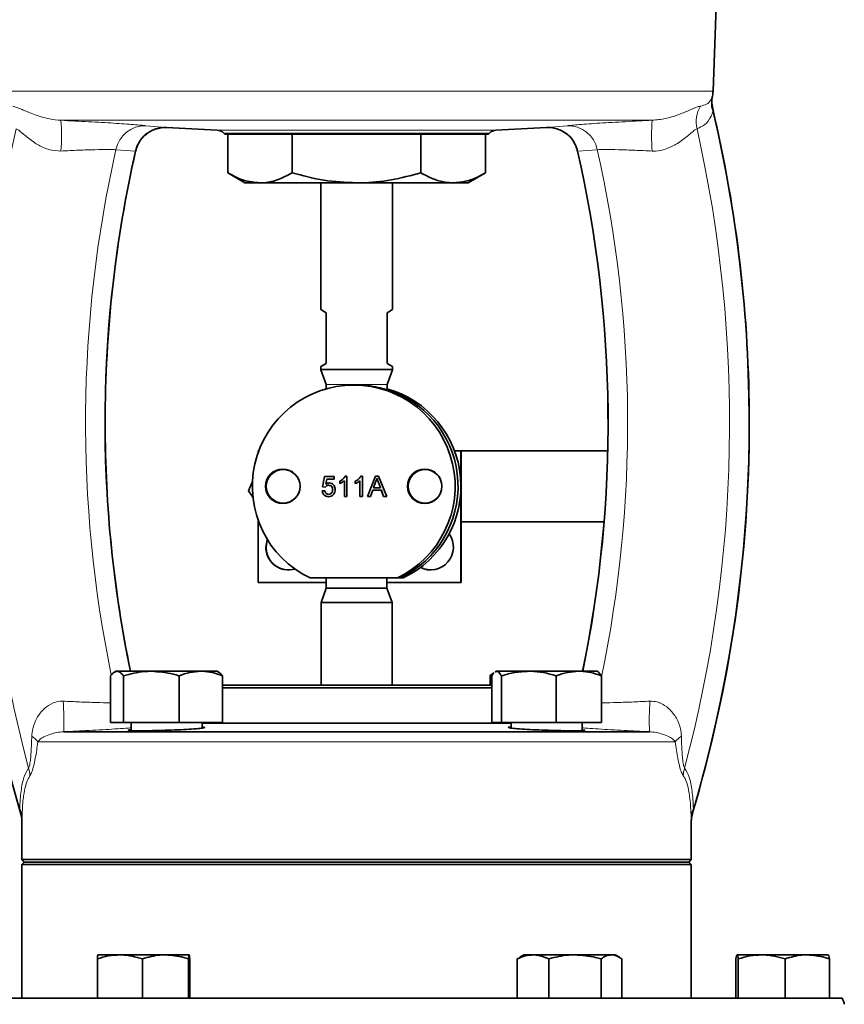
# Model space of a CAD drawing. Units: inches. Extents: x 0.5 to 33.5, y 0.5 to 21.
# Drawn here: x 23.3 to 25, y 10.5 to 12.5 of the extents above; entities that cross this region are included whole.
import ezdxf

# ---------------------------------------------------------------- set-up
doc = ezdxf.new("R2010")
doc.units = ezdxf.units.IN
doc.header["$MEASUREMENT"] = 0

msp = doc.modelspace()

# ---------------------------------------------------------------- linework, layer by layer
at = {"color": 7, "linetype": 'Continuous', "lineweight": 35}
for p, q in [((24.7095, 12.3575), (24.7254, 12.8132)), ((23.5869, 12.2825), (23.691, 12.277)), ((24.2636, 12.277), (24.3677, 12.2825)), ((23.7045, 12.271), (23.7065, 12.269)), ((23.7065, 12.269), (24.2481, 12.269)), ((23.7127, 12.269), (23.7127, 12.1892)), ((23.845, 12.269), (23.845, 12.1892)), ((24.1096, 12.269), (24.1096, 12.1892)), ((24.2419, 12.269), (24.2419, 12.1892)), ((24.2481, 12.269), (24.2501, 12.271)), ((23.7127, 12.1892), (23.7481, 12.1688)), ((24.2065, 12.1688), (24.2419, 12.1892)), ((23.7481, 12.1688), (23.7788, 12.1688)), ((23.9773, 12.1688), (23.7788, 12.1688)), ((23.9036, 12.1688), (23.9036, 11.9083)), ((24.1758, 12.1688), (23.9773, 12.1688)), ((24.051, 11.9083), (24.051, 12.1688)), ((24.2065, 12.1688), (24.1758, 12.1688)), ((23.9148, 11.9019), (23.9036, 11.9083)), ((23.9148, 11.7979), (23.9148, 11.9019)), ((24.051, 11.9083), (24.0398, 11.9019)), ((24.0398, 11.9019), (24.0398, 11.7979)), ((23.9036, 11.7914), (23.9148, 11.7979)), ((24.0398, 11.7979), (24.051, 11.7914)), ((23.9036, 11.7914), (23.9036, 11.7857)), ((23.9038, 11.7847), (23.9147, 11.7547)), ((24.0398, 11.7547), (24.0508, 11.7847)), ((24.051, 11.7857), (24.051, 11.7914)), ((23.9148, 11.7543), (23.9148, 11.7457)), ((23.9754, 11.7535), (23.9714, 11.7535)), ((24.0398, 11.7436), (24.0398, 11.7543)), ((23.775, 11.6144), (23.775, 11.6182)), ((23.775, 11.6182), (23.7764, 11.6182)), ((24.1785, 11.6182), (24.1915, 11.6182)), ((24.1915, 11.6182), (24.1915, 11.5535)), ((24.192, 11.6182), (24.1915, 11.6182)), ((24.192, 11.6182), (24.192, 11.3475)), ((24.192, 11.618), (24.4932, 11.618)), ((23.7634, 11.555), (23.755, 11.5358)), ((23.9074, 11.5441), (23.9116, 11.5655)), ((23.9074, 11.5441), (23.9117, 11.5655)), ((23.9116, 11.5655), (23.9314, 11.5655)), ((23.916, 11.5601), (23.9139, 11.5494)), ((23.9314, 11.5601), (23.916, 11.5601)), ((23.9314, 11.5655), (23.9314, 11.5601)), ((23.9426, 11.5507), (23.9426, 11.5556)), ((23.9427, 11.5556), (23.9426, 11.5556)), ((23.9427, 11.5507), (23.9427, 11.5556)), ((23.9522, 11.5244), (23.9522, 11.5568)), ((23.9523, 11.5568), (23.9522, 11.5568)), ((23.9523, 11.5244), (23.9523, 11.5568)), ((23.9541, 11.566), (23.9576, 11.566)), ((23.9576, 11.566), (23.9576, 11.5244)), ((23.9746, 11.5507), (23.9746, 11.5556)), ((23.9747, 11.5556), (23.9746, 11.5556)), ((23.9747, 11.5507), (23.9747, 11.5556)), ((23.9843, 11.5244), (23.9843, 11.5568)), ((23.9843, 11.5244), (23.9843, 11.5568)), ((23.9843, 11.5568), (23.9843, 11.5568)), ((23.9862, 11.566), (23.9896, 11.566)), ((23.9896, 11.566), (23.9896, 11.5244)), ((23.9994, 11.5244), (24.0159, 11.566)), ((23.9994, 11.5244), (24.016, 11.566)), ((24.0164, 11.5535), (24.0121, 11.542)), ((24.0159, 11.566), (24.0225, 11.566)), ((24.0193, 11.5612), (24.0192, 11.5612)), ((24.0225, 11.566), (24.0391, 11.5244)), ((23.755, 11.5358), (23.7644, 11.5231)), ((23.9068, 11.5356), (23.9122, 11.5361)), ((23.9069, 11.5356), (23.9068, 11.5356)), ((23.9069, 11.5356), (23.9122, 11.5361)), ((23.9127, 11.5436), (23.9074, 11.5441)), ((23.9074, 11.5441), (23.9074, 11.5441)), ((23.9128, 11.5436), (23.9074, 11.5441)), ((23.9139, 11.5494), (23.9139, 11.5494)), ((23.9199, 11.5473), (23.9198, 11.5473)), ((23.9282, 11.5383), (23.9282, 11.5383)), ((24.0104, 11.5372), (24.0056, 11.5244)), ((24.0281, 11.5372), (24.0104, 11.5372)), ((24.0121, 11.542), (24.0263, 11.542)), ((24.0263, 11.542), (24.0223, 11.5529)), ((24.0264, 11.542), (24.0223, 11.5529)), ((24.0264, 11.542), (24.0263, 11.542)), ((24.0328, 11.5244), (24.0281, 11.5372)), ((24.0282, 11.5372), (24.0281, 11.5372)), ((24.0329, 11.5244), (24.0282, 11.5372)), ((24.1915, 11.5369), (24.1915, 11.3475)), ((23.9199, 11.5286), (23.9198, 11.5286)), ((23.9576, 11.5244), (23.9522, 11.5244)), ((23.9896, 11.5244), (23.9843, 11.5244)), ((24.0056, 11.5244), (23.9994, 11.5244)), ((24.0391, 11.5244), (24.0328, 11.5244)), ((23.775, 11.3475), (23.775, 11.476)), ((24.4856, 11.4724), (24.192, 11.4724)), ((24.0612, 11.3572), (23.8817, 11.3572)), ((23.915, 11.3564), (23.915, 11.3357)), ((24.0396, 11.3357), (24.0396, 11.3564)), ((24.0612, 11.3572), (24.0672, 11.3572)), ((24.0672, 11.3572), (24.0732, 11.3572)), ((23.915, 11.3475), (23.775, 11.3475)), ((23.915, 11.3357), (23.9044, 11.3066)), ((24.0396, 11.3357), (23.915, 11.3357)), ((24.1915, 11.3475), (24.0396, 11.3475)), ((24.0502, 11.3066), (24.0396, 11.3357)), ((24.192, 11.3475), (24.1915, 11.3475)), ((23.9044, 11.3066), (23.9044, 11.1364)), ((24.0502, 11.3066), (23.9044, 11.3066)), ((24.0502, 11.1364), (24.0502, 11.3066)), ((23.4721, 11.0598), (23.4721, 11.1558)), ((23.4827, 11.1651), (23.48, 11.1635)), ((23.4853, 11.1651), (23.4827, 11.1651)), ((23.5558, 11.1651), (23.4853, 11.1651)), ((23.4984, 11.0598), (23.4984, 11.1558)), ((23.6575, 11.1651), (23.5558, 11.1651)), ((23.6132, 11.0598), (23.6132, 11.1558)), ((23.6911, 11.1651), (23.6575, 11.1651)), ((23.6939, 11.1635), (23.6911, 11.1651)), ((23.7017, 11.0598), (23.7017, 11.1558)), ((24.2515, 11.1364), (24.2515, 11.1558)), ((24.255, 11.0598), (24.255, 11.1558)), ((24.2635, 11.1651), (24.2621, 11.1643)), ((24.2621, 11.163), (24.2649, 11.1651)), ((24.2649, 11.1651), (24.2635, 11.1651)), ((24.2649, 11.1651), (24.3311, 11.1651)), ((24.2748, 11.0598), (24.2748, 11.1558)), ((24.4339, 11.1651), (24.3311, 11.1651)), ((24.3874, 11.0598), (24.3874, 11.1558)), ((24.4718, 11.1651), (24.4339, 11.1651)), ((24.4733, 11.1643), (24.4718, 11.1651)), ((24.4803, 11.1558), (24.4733, 11.164)), ((24.4803, 11.0598), (24.4803, 11.1558)), ((23.7017, 11.1364), (24.255, 11.1364)), ((24.255, 11.1314), (23.7017, 11.1314)), ((23.4984, 11.0598), (23.4721, 11.0598)), ((23.6132, 11.0598), (23.4984, 11.0598)), ((23.514, 11.0598), (23.514, 11.0433)), ((23.7017, 11.0598), (23.6132, 11.0598)), ((23.6598, 11.0484), (23.6598, 11.0598)), ((24.2948, 11.0584), (23.6598, 11.0584)), ((24.2748, 11.0598), (24.255, 11.0598)), ((24.3874, 11.0598), (24.2748, 11.0598)), ((24.2948, 11.0598), (24.2948, 11.0485)), ((24.4803, 11.0598), (24.3874, 11.0598)), ((24.4406, 11.0432), (24.4406, 11.0598)), ((23.3757, 11.0409), (24.5789, 11.0409)), ((23.2898, 10.8568), (23.2898, 10.7781)), ((24.6648, 10.7781), (24.6648, 10.8568)), ((23.2898, 10.7781), (23.2948, 10.7731)), ((23.2898, 10.7781), (24.6648, 10.7781)), ((23.2948, 10.7731), (23.2898, 10.7681)), ((23.2898, 10.7681), (23.2898, 10.4931)), ((24.6648, 10.7681), (23.2898, 10.7681)), ((23.9773, 10.7731), (23.2948, 10.7731)), ((23.2948, 10.7731), (24.6598, 10.7731)), ((24.6598, 10.7731), (23.9773, 10.7731)), ((24.6598, 10.7731), (24.6648, 10.7781)), ((24.6648, 10.7681), (24.6598, 10.7731)), ((24.6648, 10.4931), (24.6648, 10.7681)), ((23.4912, 10.5824), (23.4461, 10.5824)), ((23.5848, 10.5824), (23.4912, 10.5824)), ((23.6334, 10.5824), (23.5848, 10.5824)), ((24.3211, 10.5824), (24.3123, 10.5773)), ((24.3398, 10.5824), (24.3211, 10.5824)), ((24.4259, 10.5824), (24.3398, 10.5824)), ((24.5009, 10.5824), (24.4259, 10.5824)), ((24.5085, 10.5824), (24.5009, 10.5824)), ((24.5173, 10.5773), (24.5085, 10.5824)), ((24.8095, 10.5824), (24.7587, 10.5824)), ((24.9031, 10.5824), (24.8095, 10.5824)), ((24.9458, 10.5824), (24.9031, 10.5824)), ((23.4449, 10.4931), (23.4449, 10.5741)), ((23.5374, 10.4931), (23.5374, 10.5741)), ((23.6322, 10.4931), (23.6322, 10.5741)), ((23.6346, 10.4931), (23.6346, 10.5741)), ((24.3128, 10.5764), (24.3074, 10.5741)), ((24.3074, 10.4931), (24.3074, 10.5741)), ((24.3722, 10.4931), (24.3722, 10.5741)), ((24.4796, 10.4931), (24.4796, 10.5741)), ((24.5222, 10.4931), (24.5222, 10.5741)), ((24.7561, 10.4931), (24.7561, 10.5741)), ((24.7614, 10.4931), (24.7614, 10.5741)), ((24.8576, 10.4931), (24.8576, 10.5741)), ((24.9485, 10.4931), (24.9485, 10.5741)), ((24.9745, 10.4931), (22.9801, 10.4931))]:
    msp.add_line(p, q, dxfattribs=at)
at = {"color": 8, "linetype": 'Continuous', "lineweight": 18}
for p, q in [((23.2451, 12.3575), (24.7095, 12.3575)), ((24.5846, 12.2973), (23.37, 12.2973)), ((23.5447, 12.2862), (23.5845, 12.2826)), ((23.5845, 12.2826), (23.5869, 12.2825)), ((24.37, 12.2826), (24.4098, 12.2862)), ((23.691, 12.277), (24.2636, 12.277)), ((24.2501, 12.271), (23.7045, 12.271)), ((23.5225, 12.2336), (23.4829, 12.237)), ((23.5232, 12.2338), (23.5225, 12.2336)), ((24.4716, 12.237), (24.432, 12.2336)), ((23.9036, 11.7857), (23.9773, 11.7857)), ((24.0508, 11.7847), (23.9038, 11.7847)), ((23.9773, 11.7857), (24.051, 11.7857)), ((23.9147, 11.7547), (23.9773, 11.7547)), ((24.0398, 11.7543), (23.9148, 11.7543)), ((23.9773, 11.7547), (24.0398, 11.7547)), ((24.0223, 11.5529), (24.0223, 11.5529)), ((24.0396, 11.3564), (23.915, 11.3564)), ((24.6318, 11.0203), (23.3228, 11.0203))]:
    msp.add_line(p, q, dxfattribs=at)
at = {"color": 7, "linetype": 'Continuous', "lineweight": 35, "flags": 128}
for points in [[(23.7908, 11.4202), (23.7933, 11.4354), (23.7937, 11.4366)], [(23.7913, 11.4202), (23.7938, 11.4354), (23.7941, 11.436)], [(24.1297, 11.3733), (24.1182, 11.3747), (24.1083, 11.3785)]]:
    msp.add_lwpolyline(points, dxfattribs=at)
at = {"color": 7, "linetype": 'Continuous', "lineweight": 35}
for centre, radius in [((23.8257, 11.5452), 0.0355), ((23.8265, 11.5452), 0.0346), ((24.1172, 11.5452), 0.0355), ((24.118, 11.5452), 0.0346)]:
    msp.add_circle(centre, radius, dxfattribs=at)
at = {"color": 8, "linetype": 'Continuous', "lineweight": 18}
for centre, radius, start, end in [((24.7561, 12.3331), 0.0501, 167.0224, 200.8001), ((24.7383, 12.2944), 0.0634, 149.669, 193.1447), ((21.9722, 11.6753), 2.8109, 343.6335, 13.1618), ((23.0289, 12.2653), 0.3426, 354.7912, 5.3512), ((23.543, 12.225), 0.0613, 88.3955, 168.669), ((23.5823, 12.2217), 0.061, 87.9415, 168.8157), ((24.3722, 12.2217), 0.061, 11.1843, 92.0585), ((24.4116, 12.225), 0.0613, 11.331, 91.6045), ((24.9257, 12.2653), 0.3426, 174.6488, 185.2088), ((25.9824, 11.6753), 2.7712, 167.3958, 194.8334), ((21.9722, 11.6753), 2.7712, 345.1666, 12.6042), ((25.9824, 11.6753), 2.5618, 167.3335, 191.6655), ((25.9824, 11.6753), 2.5224, 167.2132, 191.6692), ((21.9722, 11.6753), 2.5224, 348.3308, 12.7868), ((21.9722, 11.6753), 2.5618, 348.249, 12.6665), ((22.8477, 11.064), 0.5285, 357.5004, 4.3179), ((25.1069, 11.064), 0.5285, 175.6821, 182.4996), ((23.2916, 10.9977), 0.0385, 35.8015, 61.2953), ((24.663, 10.9977), 0.0385, 118.7047, 144.1985), ((23.2446, 10.9471), 0.0619, 3.1386, 17.6774), ((24.71, 10.9471), 0.0619, 162.3226, 176.8614), ((23.253, 10.865), 0.0371, 1.9177, 29.3816), ((24.7015, 10.865), 0.0371, 150.6184, 178.0823)]:
    msp.add_arc(centre, radius, start, end, dxfattribs=at)
at = {"color": 7, "linetype": 'Continuous', "lineweight": 35}
for centre, radius, start, end in [((24.647, 12.3597), 0.0625, 348.4743, 358), ((25.9824, 11.6753), 2.8117, 166.7261, 196.556), ((21.9722, 11.6753), 2.8117, 0, 13.2771), ((23.6899, 12.2564), 0.0207, 45, 87), ((24.2647, 12.2564), 0.0207, 93, 135), ((25.9824, 11.6753), 2.5216, 167.2038, 180), ((21.9722, 11.6753), 2.5216, 348.3272, 12.7962), ((23.9065, 11.7857), 0.00283, 180, 200), ((24.0481, 11.7857), 0.00283, 340, 0), ((23.9714, 11.5451), 0.2083, 295.5195, 244.4805), ((23.9138, 11.7543), 0.001, 0, 20), ((24.0408, 11.7543), 0.001, 160, 180), ((23.9833, 11.5452), 0.2084, 295.5417, 74.2769), ((23.9773, 11.5452), 0.2084, 295.5435, 69.8602), ((23.9773, 11.5452), 0.2084, 295.5432, 69.8605), ((25.9824, 11.6753), 2.5216, 180, 191.6728), ((21.9722, 11.6753), 2.8117, 343.447, 0), ((24.1292, 11.4202), 0.0469, 243.2671, 35.555), ((23.8377, 11.4202), 0.0469, 179.9822, 286.5179), ((23.8382, 11.4202), 0.0469, 179.9878, 269.9872), ((23.914, 11.3564), 0.001, 0, 55.5528), ((24.0406, 11.3564), 0.001, 124.4472, 180), ((24.9582, 10.48), 0.0208, 2, 38.9027)]:
    msp.add_arc(centre, radius, start, end, dxfattribs=at)
at = {"color": 8, "linetype": 'Continuous', "lineweight": 18}
for points, knots in [([(24.6836, 12.3264), (24.6879, 12.3276), (24.6964, 12.3298), (24.7037, 12.3361), (24.7066, 12.3427), (24.7073, 12.3444)], [0, 0, 0, 0, 0.422572, 0.848721, 1, 1, 1, 1]), ([(24.7073, 12.3444), (24.7074, 12.3448), (24.7079, 12.3462), (24.7083, 12.3475), (24.7082, 12.3473), (24.7082, 12.3472)], [0, 0, 0, 0, 0.225701, 0.782962, 1, 1, 1, 1]), ([(23.271, 12.3264), (23.2766, 12.3246), (23.2866, 12.3213), (23.3128, 12.3099), (23.3401, 12.3003), (23.3622, 12.2981), (23.37, 12.2973)], [0, 0, 0, 0, 0.326994, 0.58568, 0.852622, 1, 1, 1, 1]), ([(24.5846, 12.2973), (24.5939, 12.2983), (24.6134, 12.3004), (24.6387, 12.3088), (24.6626, 12.3186), (24.6766, 12.3249), (24.6824, 12.3261), (24.6836, 12.3264)], [0, 0, 0, 0, 0.1752326, 0.3694262, 0.6134974, 0.9179959, 1, 1, 1, 1]), ([(24.7093, 12.3153), (24.708, 12.312), (24.7035, 12.2997), (24.6926, 12.287), (24.682, 12.2823), (24.6766, 12.28)], [0, 0, 0, 0, 0.158283, 0.573836, 1, 1, 1, 1]), ([(24.7088, 12.3206), (24.7088, 12.3206), (24.7088, 12.3204), (24.709, 12.3188), (24.7092, 12.3168), (24.7093, 12.3153)], [0, 0, 0, 0, 0.032702, 0.266464, 1, 1, 1, 1]), ([(23.37, 12.2973), (23.3796, 12.2968), (23.3988, 12.2959), (23.4272, 12.2945), (23.454, 12.293), (23.4788, 12.2914), (23.5008, 12.29), (23.5197, 12.2886), (23.5351, 12.2873), (23.5415, 12.2866), (23.5447, 12.2862)], [0, 0, 0, 0, 0.123348, 0.246698, 0.370095, 0.493499, 0.617269, 0.741049, 0.870521, 1, 1, 1, 1]), ([(24.4098, 12.2862), (24.413, 12.2866), (24.4193, 12.2872), (24.4346, 12.2885), (24.4537, 12.29), (24.4764, 12.2915), (24.5019, 12.293), (24.5289, 12.2945), (24.5568, 12.296), (24.5753, 12.2969), (24.5846, 12.2973)], [0, 0, 0, 0, 0.127447, 0.254888, 0.382733, 0.510567, 0.63644, 0.762305, 0.881153, 1, 1, 1, 1]), ([(23.3701, 12.2342), (23.3621, 12.2347), (23.3454, 12.2357), (23.3273, 12.2443), (23.3092, 12.2554), (23.2934, 12.2686), (23.2828, 12.2779), (23.2789, 12.2796), (23.278, 12.28)], [0, 0, 0, 0, 0.1694, 0.352844, 0.448, 0.701424, 0.929297, 1, 1, 1, 1]), ([(24.6766, 12.28), (24.6756, 12.2796), (24.6729, 12.2783), (24.6666, 12.2733), (24.6549, 12.2632), (24.6377, 12.2497), (24.6148, 12.2381), (24.5962, 12.234), (24.5868, 12.2342), (24.5845, 12.2342)], [0, 0, 0, 0, 0.072975, 0.211651, 0.355878, 0.597741, 0.799864, 0.950477, 1, 1, 1, 1]), ([(23.4829, 12.237), (23.4781, 12.2372), (23.4686, 12.2375), (23.4407, 12.2371), (23.407, 12.236), (23.3824, 12.2348), (23.3701, 12.2342)], [0, 0, 0, 0, 0.263027, 0.511122, 0.756015, 1, 1, 1, 1]), ([(24.432, 12.2336), (24.4316, 12.2337), (24.431, 12.2339), (24.4313, 12.2338), (24.4314, 12.2338)], [0, 0, 0, 0, 0.790914, 1, 1, 1, 1]), ([(24.5845, 12.2342), (24.5726, 12.2348), (24.5482, 12.2359), (24.5142, 12.2371), (24.4859, 12.2375), (24.4764, 12.2372), (24.4716, 12.237)], [0, 0, 0, 0, 0.235136, 0.484852, 0.741039, 1, 1, 1, 1]), ([(23.3101, 11.0315), (23.3105, 11.0367), (23.3117, 11.0501), (23.3199, 11.0696), (23.3339, 11.0881), (23.3513, 11.0999), (23.3654, 11.1038), (23.3725, 11.1038), (23.3747, 11.1037)], [0, 0, 0, 0, 0.145659, 0.373706, 0.62065, 0.812883, 0.942852, 1, 1, 1, 1]), ([(23.3747, 11.1037), (23.386, 11.1032), (23.4099, 11.102), (23.4427, 11.1008), (23.4649, 11.1003), (23.4712, 11.1005), (23.4721, 11.1005)], [0, 0, 0, 0, 0.287998, 0.610248, 0.940513, 1, 1, 1, 1]), ([(24.4803, 11.1005), (24.4819, 11.1005), (24.4886, 11.1003), (24.5117, 11.1008), (24.5447, 11.102), (24.5686, 11.1032), (24.5799, 11.1037)], [0, 0, 0, 0, 0.098682, 0.415183, 0.724004, 1, 1, 1, 1]), ([(24.5799, 11.1037), (24.5848, 11.1035), (24.592, 11.1032), (24.6054, 11.0984), (24.6207, 11.0881), (24.6347, 11.0696), (24.6429, 11.0501), (24.644, 11.0367), (24.6445, 11.0315)], [0, 0, 0, 0, 0.12876, 0.187071, 0.379314, 0.626273, 0.854333, 1, 1, 1, 1]), ([(23.514, 11.0489), (23.5106, 11.0486), (23.5009, 11.0479), (23.4812, 11.0466), (23.4557, 11.045), (23.4209, 11.0431), (23.3933, 11.0418), (23.3757, 11.0409)], [0, 0, 0, 0, 0.104542, 0.296021, 0.479249, 0.667887, 1, 1, 1, 1]), ([(24.5789, 11.0409), (24.5613, 11.0418), (24.5338, 11.0431), (24.499, 11.045), (24.4736, 11.0466), (24.4538, 11.0479), (24.4441, 11.0486), (24.4406, 11.0489)], [0, 0, 0, 0, 0.332066, 0.517957, 0.703859, 0.892548, 1, 1, 1, 1]), ([(23.3036, 10.9659), (23.3044, 10.9679), (23.3052, 10.9701), (23.3066, 10.9767), (23.3077, 10.9851), (23.3093, 11.0044), (23.3098, 11.0205), (23.3101, 11.0315)], [0, 0, 0, 0, 0.176228, 0.178918, 0.371323, 0.572243, 1, 1, 1, 1]), ([(23.3757, 11.0409), (23.371, 11.0405), (23.3609, 11.0396), (23.3474, 11.0357), (23.3356, 11.0307), (23.3272, 11.026), (23.3239, 11.0217), (23.3228, 11.0203)], [0, 0, 0, 0, 0.192504, 0.408301, 0.676659, 0.894419, 1, 1, 1, 1]), ([(24.6318, 11.0203), (24.6307, 11.0217), (24.6273, 11.026), (24.619, 11.0307), (24.6072, 11.0357), (24.5937, 11.0396), (24.5836, 11.0405), (24.5789, 11.0409)], [0, 0, 0, 0, 0.105581, 0.323341, 0.591699, 0.807496, 1, 1, 1, 1]), ([(24.6445, 11.0315), (24.6448, 11.0205), (24.6453, 11.0046), (24.6468, 10.9852), (24.6484, 10.9737), (24.65, 10.9678), (24.6509, 10.9661), (24.651, 10.9659)], [0, 0, 0, 0, 0.427558, 0.621211, 0.820677, 0.971763, 1, 1, 1, 1]), ([(23.3228, 11.0203), (23.3211, 11.0086), (23.3186, 10.9911), (23.3142, 10.9709), (23.3105, 10.9576), (23.3078, 10.9528), (23.3064, 10.9504)], [0, 0, 0, 0, 0.401227, 0.597125, 0.799238, 1, 1, 1, 1]), ([(24.6482, 10.9504), (24.6468, 10.9528), (24.6441, 10.9575), (24.6404, 10.9708), (24.636, 10.9909), (24.6334, 11.0086), (24.6318, 11.0203)], [0, 0, 0, 0, 0.200759, 0.395712, 0.598779, 1, 1, 1, 1]), ([(23.2854, 10.8832), (23.2861, 10.8955), (23.2876, 10.9191), (23.2932, 10.9489), (23.3001, 10.9601), (23.3036, 10.9659)], [0, 0, 0, 0, 0.345933, 0.667435, 1, 1, 1, 1]), ([(23.3064, 10.9504), (23.3038, 10.9461), (23.2986, 10.9373), (23.2948, 10.9191), (23.2915, 10.896), (23.2907, 10.8788), (23.2901, 10.8663)], [0, 0, 0, 0, 0.255467, 0.52017, 0.649295, 1, 1, 1, 1]), ([(24.6645, 10.8663), (24.6639, 10.8788), (24.6628, 10.9006), (24.6585, 10.9269), (24.6536, 10.9426), (24.6495, 10.9486), (24.6482, 10.9504)], [0, 0, 0, 0, 0.350663, 0.610844, 0.876672, 1, 1, 1, 1]), ([(24.651, 10.9659), (24.6544, 10.9604), (24.6613, 10.9492), (24.667, 10.9196), (24.6685, 10.8955), (24.6692, 10.8832)], [0, 0, 0, 0, 0.320022, 0.654076, 1, 1, 1, 1]), ([(23.2872, 10.8744), (23.2871, 10.8745), (23.2871, 10.8748), (23.2867, 10.8767), (23.2861, 10.8797), (23.2856, 10.8822), (23.2854, 10.8832)], [0, 0, 0, 0, 0.074856, 0.218061, 0.700158, 1, 1, 1, 1]), ([(23.2901, 10.8663), (23.29, 10.8638), (23.2899, 10.8594), (23.2898, 10.8563), (23.2898, 10.8567), (23.2898, 10.8568)], [0, 0, 0, 0, 0.489811, 0.876106, 1, 1, 1, 1]), ([(24.6648, 10.8568), (24.6648, 10.8568), (24.6648, 10.8569), (24.6647, 10.8605), (24.6645, 10.8643), (24.6645, 10.8663)], [0, 0, 0, 0, 0.261583, 0.62094, 1, 1, 1, 1]), ([(24.6692, 10.8832), (24.669, 10.8821), (24.6686, 10.8801), (24.6681, 10.8775), (24.6677, 10.8758), (24.6675, 10.8748), (24.6674, 10.8744), (24.6674, 10.8742), (24.6674, 10.8742), (24.6674, 10.8742)], [0, 0, 0, 0, 0.327651, 0.5510953, 0.7763746, 0.8585626, 0.9414622, 0.9961134, 1, 1, 1, 1])]:
    msp.add_open_spline(points, degree=3, knots=knots, dxfattribs=at)
at = {"color": 7, "linetype": 'Continuous', "lineweight": 35}
for points, knots in [([(24.7088, 12.3209), (24.7083, 12.3237), (24.7072, 12.3289), (24.707, 12.3363), (24.7074, 12.3422), (24.7079, 12.3457), (24.7082, 12.3472), (24.7083, 12.3472)], [0, 0, 0, 0, 0.319883, 0.60555, 0.832079, 0.992252, 1, 1, 1, 1]), ([(24.7088, 12.3209), (24.7088, 12.3209), (24.7088, 12.3209), (24.7088, 12.3207), (24.7088, 12.3206)], [0, 0, 0, 0, 0.419304, 1, 1, 1, 1]), ([(23.5239, 12.2337), (23.5242, 12.2359), (23.5254, 12.2428), (23.5307, 12.2529), (23.5385, 12.2631), (23.5473, 12.2708), (23.5563, 12.2762), (23.5648, 12.2796), (23.5724, 12.2815), (23.5787, 12.2824), (23.5833, 12.2826), (23.5859, 12.2825), (23.5869, 12.2825), (23.5869, 12.2825)], [0, 0, 0, 0, 0.077092, 0.240224, 0.387389, 0.520902, 0.641157, 0.747494, 0.838408, 0.911736, 0.965166, 0.997654, 1, 1, 1, 1]), ([(24.3677, 12.2825), (24.3674, 12.2825), (24.3664, 12.2824), (24.3685, 12.2825), (24.37, 12.2826)], [0, 0, 0, 0, 0.22824, 1, 1, 1, 1]), ([(24.3677, 12.2825), (24.3687, 12.2825), (24.3737, 12.2827), (24.3829, 12.2816), (24.3948, 12.278), (24.4062, 12.2717), (24.4166, 12.2628), (24.4249, 12.2512), (24.4298, 12.2412), (24.4307, 12.235), (24.4309, 12.2337)], [0, 0, 0, 0, 0.03631, 0.174395, 0.318048, 0.462257, 0.623419, 0.784643, 0.956439, 1, 1, 1, 1]), ([(23.7127, 12.1892), (23.7234, 12.1835), (23.7451, 12.172), (23.7675, 12.1699), (23.7788, 12.1688)], [0, 0, 0, 0, 0.495458, 1, 1, 1, 1]), ([(23.7788, 12.1688), (23.7804, 12.1688), (23.7923, 12.169), (23.8147, 12.1735), (23.8348, 12.184), (23.845, 12.1892)], [0, 0, 0, 0, 0.0701066, 0.530793, 1, 1, 1, 1]), ([(23.845, 12.1892), (23.8665, 12.1835), (23.9098, 12.172), (23.9547, 12.1699), (23.9773, 12.1688)], [0, 0, 0, 0, 0.495458, 1, 1, 1, 1]), ([(23.9773, 12.1688), (23.9804, 12.1688), (24.0042, 12.169), (24.049, 12.1735), (24.0893, 12.184), (24.1096, 12.1892)], [0, 0, 0, 0, 0.0701066, 0.530793, 1, 1, 1, 1]), ([(24.1096, 12.1892), (24.1177, 12.185), (24.134, 12.1763), (24.1562, 12.1698), (24.1702, 12.1691), (24.1758, 12.1688)], [0, 0, 0, 0, 0.374567, 0.752538, 1, 1, 1, 1]), ([(24.1758, 12.1688), (24.1843, 12.1694), (24.2015, 12.1708), (24.2236, 12.1792), (24.2369, 12.1865), (24.2419, 12.1892)], [0, 0, 0, 0, 0.381833, 0.769184, 1, 1, 1, 1]), ([(24.0491, 11.7408), (24.0475, 11.7413), (24.0445, 11.7423), (24.0307, 11.7465), (24.0115, 11.7507), (23.9918, 11.7534), (23.9795, 11.7532), (23.9755, 11.7532)], [0, 0, 0, 0, 0.217707, 0.435054, 0.660966, 0.889565, 1, 1, 1, 1]), ([(24.0398, 11.7441), (24.0411, 11.7437), (24.0473, 11.7419), (24.0483, 11.7413), (24.0491, 11.7408)], [0, 0, 0, 0, 0.216305, 1, 1, 1, 1]), ([(23.9426, 11.5556), (23.9452, 11.5571), (23.9498, 11.5597), (23.9528, 11.5641), (23.9541, 11.566)], [0, 0, 0, 0, 0.560427, 1, 1, 1, 1]), ([(23.9522, 11.5568), (23.9506, 11.5554), (23.9476, 11.553), (23.9441, 11.5514), (23.9426, 11.5507)], [0, 0, 0, 0, 0.55968, 1, 1, 1, 1]), ([(23.9427, 11.5556), (23.9453, 11.5571), (23.9499, 11.5597), (23.9529, 11.5641), (23.9542, 11.566)], [0, 0, 0, 0, 0.560427, 1, 1, 1, 1]), ([(23.9746, 11.5556), (23.9772, 11.5571), (23.9819, 11.5597), (23.9849, 11.5641), (23.9862, 11.566)], [0, 0, 0, 0, 0.560427, 1, 1, 1, 1]), ([(23.9843, 11.5568), (23.9826, 11.5554), (23.9797, 11.553), (23.9762, 11.5514), (23.9746, 11.5507)], [0, 0, 0, 0, 0.55968, 1, 1, 1, 1]), ([(23.9747, 11.5556), (23.9773, 11.5571), (23.9819, 11.5597), (23.9849, 11.5641), (23.9862, 11.566)], [0, 0, 0, 0, 0.560427, 1, 1, 1, 1]), ([(24.0192, 11.5612), (24.0188, 11.5597), (24.0181, 11.5571), (24.0169, 11.5546), (24.0164, 11.5535)], [0, 0, 0, 0, 0.559915, 1, 1, 1, 1]), ([(24.0223, 11.5529), (24.0217, 11.5545), (24.0207, 11.5572), (24.0197, 11.56), (24.0192, 11.5612)], [0, 0, 0, 0, 0.560002, 1, 1, 1, 1]), ([(24.0223, 11.5529), (24.0218, 11.5545), (24.0207, 11.5572), (24.0197, 11.56), (24.0193, 11.5612)], [0, 0, 0, 0, 0.560002, 1, 1, 1, 1]), ([(23.9198, 11.5238), (23.918, 11.524), (23.9143, 11.5243), (23.91, 11.5273), (23.9075, 11.5313), (23.9071, 11.5342), (23.9068, 11.5356)], [0, 0, 0, 0, 0.280049, 0.559262, 0.779447, 1, 1, 1, 1]), ([(23.9198, 11.5238), (23.918, 11.524), (23.9144, 11.5243), (23.9101, 11.5273), (23.9076, 11.5313), (23.9071, 11.5342), (23.9069, 11.5356)], [0, 0, 0, 0, 0.280049, 0.559262, 0.779447, 1, 1, 1, 1]), ([(23.9122, 11.5361), (23.9124, 11.535), (23.9128, 11.5329), (23.9146, 11.5302), (23.9172, 11.5288), (23.9189, 11.5287), (23.9198, 11.5286)], [0, 0, 0, 0, 0.280714, 0.559926, 0.779622, 1, 1, 1, 1]), ([(23.9198, 11.5473), (23.919, 11.5473), (23.9175, 11.5472), (23.9148, 11.5461), (23.9135, 11.5445), (23.9127, 11.5436)], [0, 0, 0, 0, 0.28093, 0.561174, 1, 1, 1, 1]), ([(23.9139, 11.5494), (23.9151, 11.5502), (23.9174, 11.5518), (23.9201, 11.552), (23.9213, 11.5521)], [0, 0, 0, 0, 0.559922, 1, 1, 1, 1]), ([(23.9139, 11.5494), (23.9152, 11.5502), (23.9175, 11.5518), (23.9202, 11.552), (23.9214, 11.5521)], [0, 0, 0, 0, 0.559922, 1, 1, 1, 1]), ([(23.9282, 11.5383), (23.9281, 11.5396), (23.9279, 11.5422), (23.926, 11.5455), (23.9229, 11.5471), (23.9209, 11.5473), (23.9198, 11.5473)], [0, 0, 0, 0, 0.280653, 0.559595, 0.77929, 1, 1, 1, 1]), ([(23.9198, 11.5286), (23.9212, 11.5288), (23.9239, 11.5291), (23.9267, 11.5319), (23.928, 11.5351), (23.9281, 11.5373), (23.9282, 11.5383)], [0, 0, 0, 0, 0.279539, 0.558252, 0.778884, 1, 1, 1, 1]), ([(23.9282, 11.5383), (23.9282, 11.5396), (23.928, 11.5422), (23.926, 11.5455), (23.923, 11.5471), (23.9209, 11.5473), (23.9199, 11.5473)], [0, 0, 0, 0, 0.280653, 0.559595, 0.77929, 1, 1, 1, 1]), ([(23.9199, 11.5286), (23.9212, 11.5288), (23.9239, 11.5291), (23.9268, 11.5319), (23.9281, 11.5351), (23.9282, 11.5373), (23.9282, 11.5383)], [0, 0, 0, 0, 0.279539, 0.558252, 0.778884, 1, 1, 1, 1]), ([(23.9213, 11.5521), (23.9232, 11.5519), (23.927, 11.5514), (23.9311, 11.5476), (23.9332, 11.5431), (23.9334, 11.5401), (23.9335, 11.5386)], [0, 0, 0, 0, 0.279159, 0.558746, 0.779141, 1, 1, 1, 1]), ([(23.9335, 11.5386), (23.9334, 11.5367), (23.9331, 11.5331), (23.9312, 11.5302), (23.9303, 11.5289)], [0, 0, 0, 0, 0.559761, 1, 1, 1, 1]), ([(23.9303, 11.5289), (23.9287, 11.5272), (23.9257, 11.5243), (23.9216, 11.524), (23.9198, 11.5238)], [0, 0, 0, 0, 0.558485, 1, 1, 1, 1]), ([(23.4721, 11.1558), (23.4742, 11.1584), (23.4786, 11.1637), (23.483, 11.1646), (23.4853, 11.1651)], [0, 0, 0, 0, 0.495458, 1, 1, 1, 1]), ([(23.4853, 11.1651), (23.4856, 11.1651), (23.4879, 11.165), (23.4924, 11.163), (23.4964, 11.1582), (23.4984, 11.1558)], [0, 0, 0, 0, 0.070085, 0.530782, 1, 1, 1, 1]), ([(23.4984, 11.1558), (23.5128, 11.1596), (23.5317, 11.1645), (23.5512, 11.165), (23.5558, 11.1651)], [0, 0, 0, 0, 0.759484, 1, 1, 1, 1]), ([(23.5558, 11.1651), (23.571, 11.164), (23.5904, 11.1625), (23.6091, 11.157), (23.6132, 11.1558)], [0, 0, 0, 0, 0.777982, 1, 1, 1, 1]), ([(23.6132, 11.1558), (23.6204, 11.1584), (23.6349, 11.1637), (23.6499, 11.1646), (23.6575, 11.1651)], [0, 0, 0, 0, 0.495458, 1, 1, 1, 1]), ([(23.6575, 11.1651), (23.6585, 11.1651), (23.6665, 11.165), (23.6814, 11.163), (23.6949, 11.1582), (23.7017, 11.1558)], [0, 0, 0, 0, 0.070085, 0.530782, 1, 1, 1, 1]), ([(23.7017, 11.1558), (23.6996, 11.1586), (23.6969, 11.1621), (23.6942, 11.163), (23.6937, 11.1632)], [0, 0, 0, 0, 0.8050309, 1, 1, 1, 1]), ([(24.2515, 11.1558), (24.2526, 11.1571), (24.2553, 11.1602), (24.2582, 11.1611), (24.2599, 11.1617)], [0, 0, 0, 0, 0.408563, 1, 1, 1, 1]), ([(24.255, 11.1558), (24.2558, 11.1571), (24.2569, 11.1593), (24.258, 11.16), (24.2585, 11.1602)], [0, 0, 0, 0, 0.634961, 1, 1, 1, 1]), ([(24.2649, 11.1651), (24.2657, 11.165), (24.2691, 11.1645), (24.2723, 11.1596), (24.2748, 11.1558)], [0, 0, 0, 0, 0.240516, 1, 1, 1, 1]), ([(24.2748, 11.1558), (24.2839, 11.1584), (24.3024, 11.1637), (24.3215, 11.1646), (24.3311, 11.1651)], [0, 0, 0, 0, 0.495458, 1, 1, 1, 1]), ([(24.3311, 11.1651), (24.3324, 11.1651), (24.3425, 11.165), (24.3616, 11.163), (24.3788, 11.1582), (24.3874, 11.1558)], [0, 0, 0, 0, 0.070085, 0.530782, 1, 1, 1, 1]), ([(24.3874, 11.1558), (24.395, 11.1584), (24.4102, 11.1637), (24.4259, 11.1646), (24.4339, 11.1651)], [0, 0, 0, 0, 0.495458, 1, 1, 1, 1]), ([(24.4339, 11.1651), (24.435, 11.1651), (24.4433, 11.165), (24.459, 11.163), (24.4732, 11.1582), (24.4803, 11.1558)], [0, 0, 0, 0, 0.0700855, 0.5307821, 1, 1, 1, 1]), ([(23.6598, 11.0506), (23.6601, 11.0506), (23.6647, 11.0505), (23.666, 11.0497), (23.6621, 11.0485), (23.6488, 11.0471), (23.6288, 11.0457), (23.6039, 11.0445), (23.5772, 11.0436), (23.5516, 11.043), (23.53, 11.0428), (23.5147, 11.043), (23.5081, 11.0437), (23.5081, 11.0443), (23.5129, 11.0449), (23.514, 11.045)], [0, 0, 0, 0, 0.006662, 0.094471, 0.182412, 0.270492, 0.358651, 0.446804, 0.534888, 0.622873, 0.710769, 0.798612, 0.886456, 0.974352, 1, 1, 1, 1]), ([(24.4406, 11.0451), (24.4409, 11.045), (24.4455, 11.0446), (24.4468, 11.0439), (24.4428, 11.0432), (24.4295, 11.0428), (24.4095, 11.0429), (24.3848, 11.0434), (24.3581, 11.0442), (24.3325, 11.0454), (24.3109, 11.0467), (24.2955, 11.0481), (24.2888, 11.0494), (24.2888, 11.0503), (24.2937, 11.0505), (24.2948, 11.0505)], [0, 0, 0, 0, 0.006463, 0.09457, 0.182585, 0.270502, 0.358353, 0.446184, 0.534051, 0.621997, 0.710043, 0.798173, 0.886333, 0.974443, 1, 1, 1, 1]), ([(23.2872, 10.8741), (23.2877, 10.8722), (23.2888, 10.8683), (23.2895, 10.8629), (23.2898, 10.859), (23.2898, 10.8572), (23.2898, 10.8568)], [0, 0, 0, 0, 0.342549, 0.688575, 0.934264, 1, 1, 1, 1]), ([(24.6648, 10.8568), (24.6648, 10.858), (24.6649, 10.8612), (24.6655, 10.8671), (24.6668, 10.8716), (24.6675, 10.8742)], [0, 0, 0, 0, 0.2013806, 0.5424228, 1, 1, 1, 1]), ([(23.4449, 10.5741), (23.4525, 10.5764), (23.4676, 10.5811), (23.4833, 10.582), (23.4912, 10.5824)], [0, 0, 0, 0, 0.495458, 1, 1, 1, 1]), ([(23.4461, 10.5824), (23.4461, 10.5824), (23.4457, 10.5823), (23.4453, 10.578), (23.4449, 10.5741)], [0, 0, 0, 0, 0.070219, 1, 1, 1, 1]), ([(23.4912, 10.5824), (23.4923, 10.5824), (23.5079, 10.5823), (23.5232, 10.578), (23.5374, 10.5741)], [0, 0, 0, 0, 0.070219, 1, 1, 1, 1]), ([(23.5374, 10.5741), (23.5493, 10.5775), (23.565, 10.5819), (23.581, 10.5823), (23.5848, 10.5824)], [0, 0, 0, 0, 0.763373, 1, 1, 1, 1]), ([(23.5848, 10.5824), (23.5974, 10.5814), (23.6134, 10.5801), (23.6289, 10.5751), (23.6322, 10.5741)], [0, 0, 0, 0, 0.782921, 1, 1, 1, 1]), ([(23.6322, 10.5741), (23.6324, 10.5764), (23.6328, 10.5811), (23.6332, 10.582), (23.6334, 10.5824)], [0, 0, 0, 0, 0.495458, 1, 1, 1, 1]), ([(23.6334, 10.5824), (23.6335, 10.5824), (23.6339, 10.5823), (23.6343, 10.578), (23.6346, 10.5741)], [0, 0, 0, 0, 0.070219, 1, 1, 1, 1]), ([(24.3074, 10.5741), (24.3127, 10.5764), (24.3233, 10.5811), (24.3342, 10.582), (24.3398, 10.5824)], [0, 0, 0, 0, 0.495458, 1, 1, 1, 1]), ([(24.3398, 10.5824), (24.3405, 10.5824), (24.3515, 10.5823), (24.3622, 10.578), (24.3722, 10.5741)], [0, 0, 0, 0, 0.070219, 1, 1, 1, 1]), ([(24.3722, 10.5741), (24.3857, 10.5775), (24.4034, 10.5819), (24.4216, 10.5823), (24.4259, 10.5824)], [0, 0, 0, 0, 0.763373, 1, 1, 1, 1]), ([(24.4259, 10.5824), (24.4401, 10.5814), (24.4583, 10.5801), (24.4758, 10.5751), (24.4796, 10.5741)], [0, 0, 0, 0, 0.782921, 1, 1, 1, 1]), ([(24.4796, 10.5741), (24.483, 10.5764), (24.49, 10.5811), (24.4972, 10.582), (24.5009, 10.5824)], [0, 0, 0, 0, 0.495458, 1, 1, 1, 1]), ([(24.5009, 10.5824), (24.5014, 10.5824), (24.5086, 10.5823), (24.5156, 10.578), (24.5222, 10.5741)], [0, 0, 0, 0, 0.070219, 1, 1, 1, 1]), ([(24.7561, 10.5741), (24.7565, 10.5764), (24.7574, 10.5811), (24.7583, 10.582), (24.7587, 10.5824)], [0, 0, 0, 0, 0.495458, 1, 1, 1, 1]), ([(24.7587, 10.5824), (24.7588, 10.5824), (24.7597, 10.5823), (24.7606, 10.578), (24.7614, 10.5741)], [0, 0, 0, 0, 0.070219, 1, 1, 1, 1]), ([(24.7614, 10.5741), (24.7692, 10.5764), (24.785, 10.5811), (24.8013, 10.582), (24.8095, 10.5824)], [0, 0, 0, 0, 0.495458, 1, 1, 1, 1]), ([(24.8095, 10.5824), (24.8107, 10.5824), (24.8269, 10.5823), (24.8428, 10.578), (24.8576, 10.5741)], [0, 0, 0, 0, 0.070219, 1, 1, 1, 1]), ([(24.8576, 10.5741), (24.8691, 10.5775), (24.8841, 10.5819), (24.8994, 10.5823), (24.9031, 10.5824)], [0, 0, 0, 0, 0.763373, 1, 1, 1, 1]), ([(24.9031, 10.5824), (24.9151, 10.5814), (24.9305, 10.5801), (24.9453, 10.5751), (24.9485, 10.5741)], [0, 0, 0, 0, 0.782921, 1, 1, 1, 1]), ([(24.9485, 10.5741), (24.9481, 10.5764), (24.9472, 10.5811), (24.9463, 10.582), (24.9458, 10.5824)], [0, 0, 0, 0, 0.495458, 1, 1, 1, 1])]:
    msp.add_open_spline(points, degree=3, knots=knots, dxfattribs=at)

doc.saveas('drawing.dxf')
